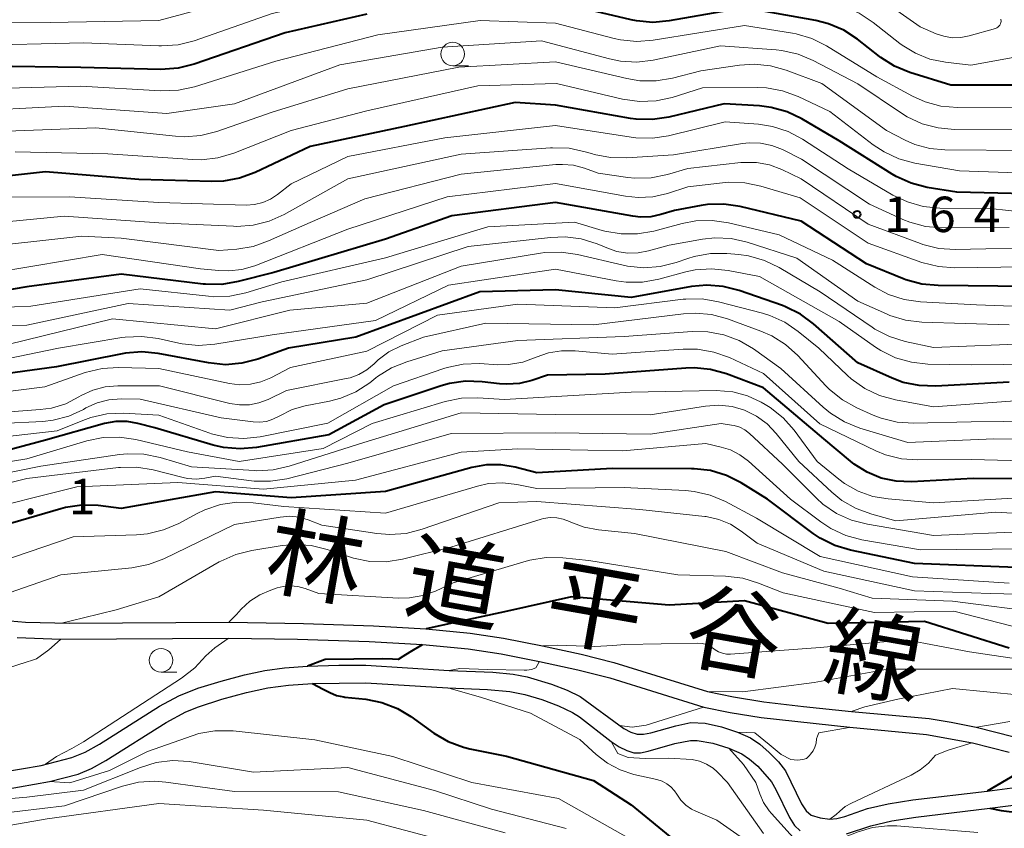
# Model space of a CAD drawing. Units: metres. Extents: x -74000 to -71997, y 25500 to 27000.
# Drawn here: x -72812 to -72708, y 26000 to 26086 of the extents above; entities that cross this region are included whole.
import ezdxf

# ---------------------------------------------------------------- set-up
doc = ezdxf.new("R2010")
doc.units = ezdxf.units.M
for name, color, linetype, lineweight in [('210100_道路縁(街区線)', 7, 'Continuous', 30), ('510100_河川', 7, 'Continuous', 30), ('633100_広葉樹林', 7, 'Continuous', 13), ('710100_等高線(計曲線)', 7, 'Continuous', 40), ('710200_等高線(主曲線)', 7, 'Continuous', 13), ('731200_図化機測定による標高点', 7, 'Continuous', 40), ('812100_(注記)道路の路線名', 7, 'Continuous', 53)]:
    doc.layers.add(name, color=color, linetype=linetype, lineweight=lineweight)
doc.styles.add('Style-Kanji', font='MS Gothic.ttf')
doc.styles.add('Style-WORKING', font='MS Gothic.ttf')

msp = doc.modelspace()

# ---------------------------------------------------------------- linework, layer by layer
at = {"layer": '210100_道路縁(街区線)', "linetype": 'Continuous', "lineweight": 30, "flags": 128}
for points in [[(-72815.21, 26022.32), (-72811.13, 26021.99), (-72806.46, 26021.86), (-72789.6, 26021.97), (-72781.68, 26021.85), (-72774.28, 26021.6), (-72768.75, 26021.28), (-72764.05, 26020.83), (-72760.52, 26020.28), (-72756.39, 26019.49), (-72752.29, 26018.59), (-72748.83, 26017.71), (-72738.94, 26014.64), (-72736.18, 26014.06), (-72732.96, 26013.56), (-72728.77, 26013.04), (-72723.67, 26012.53), (-72715.47, 26011.77), (-72713.14, 26011.4), (-72710.47, 26010.85), (-72706.47, 26009.84)], [(-72812.01, 26020.35), (-72807.41, 26020.19), (-72789.65, 26020.28), (-72782.33, 26020.18), (-72774.76, 26019.93), (-72769.09, 26019.61), (-72764.26, 26019.15), (-72760.77, 26018.61), (-72756.71, 26017.83), (-72752.66, 26016.94), (-72749.25, 26016.07), (-72739.31, 26012.99), (-72736.51, 26012.4), (-72733.25, 26011.9), (-72723.86, 26010.85), (-72715.73, 26010.1), (-72710.87, 26009.22), (-72707, 26008.23)]]:
    msp.add_lwpolyline(points, dxfattribs=at)
at = {"layer": '510100_河川', "linetype": 'Continuous', "lineweight": 30, "flags": 128}
for points in [[(-72813.62, 26006.1), (-72809.46, 26006.82), (-72806.24, 26007.64), (-72804.82, 26008.23), (-72803.3, 26009.05), (-72796.96, 26013.07), (-72794.9, 26014.19), (-72792.88, 26014.98), (-72790.43, 26015.74), (-72787.95, 26016.39), (-72785.78, 26016.86), (-72783.71, 26017.13), (-72781.28, 26017.31), (-72777.95, 26017.42), (-72775.09, 26017.41)], [(-72775.09, 26017.41), (-72766.29, 26016.87), (-72761.66, 26016.67), (-72759.51, 26016.47), (-72758.01, 26016.18), (-72755.44, 26015.42), (-72753.78, 26014.78), (-72752.4, 26014.11), (-72747.8, 26010.72), (-72747.05, 26010.34), (-72746.37, 26010.13), (-72745.7, 26010.13), (-72744.91, 26010.26), (-72742.26, 26011.02), (-72740.7, 26011.36), (-72739.18, 26011.27), (-72737.43, 26010.89), (-72735.74, 26010.34), (-72734.36, 26009.72), (-72733.4, 26009.07), (-72732.38, 26008.18), (-72731.42, 26007.18), (-72730.68, 26006.24), (-72728.98, 26002.76), (-72728.49, 26002.02), (-72727.95, 26001.54), (-72727, 26001.26), (-72725.96, 26001.14), (-72725.22, 26001.21), (-72724.4, 26001.42), (-72722, 26002.24), (-72719.78, 26002.76), (-72717.2, 26003.18), (-72709.3, 26004.1), (-72701.91, 26005.07)], [(-72813.35, 26004.27), (-72808.58, 26005.1), (-72805.57, 26005.89), (-72804.15, 26006.49), (-72802.61, 26007.32), (-72796.24, 26011.36), (-72794.17, 26012.48), (-72792.82, 26013.02), (-72790.35, 26013.82), (-72787.74, 26014.52), (-72785.47, 26015.02), (-72783.28, 26015.31), (-72780.73, 26015.48), (-72775.1, 26015.56), (-72766.4, 26015.02)], [(-72766.4, 26015.02), (-72762.23, 26014.85), (-72759.86, 26014.64), (-72758.28, 26014.31), (-72756.47, 26013.78), (-72754.7, 26013.13), (-72753.22, 26012.43), (-72752.49, 26011.96), (-72749.11, 26009.35), (-72748.27, 26008.79), (-72747.47, 26008.38), (-72746.74, 26008.16), (-72746.03, 26008.16), (-72745.19, 26008.31), (-72742.38, 26009.12), (-72740.74, 26009.46), (-72740.03, 26009.44), (-72738.37, 26009.16), (-72736.66, 26008.65), (-72735.28, 26008.05), (-72734.48, 26007.49), (-72733.61, 26006.72), (-72732.15, 26005.08), (-72731.68, 26004.28), (-72730.24, 26001.29), (-72729.71, 26000.46), (-72729.13, 25999.89)], [(-72724.22, 25999.57), (-72721.62, 26000.43), (-72719.42, 26000.93), (-72716.87, 26001.34), (-72709.02, 26002.27), (-72700.69, 26003.35)]]:
    msp.add_lwpolyline(points, dxfattribs=at)
at = {"layer": '633100_広葉樹林', "linetype": 'Continuous', "lineweight": 13}
for p, q in [((-72765.9, 26080.88), (-72764.23, 26080.88)), ((-72796.78, 26016.69), (-72795.11, 26016.69))]:
    msp.add_line(p, q, dxfattribs=at)
for centre in [(-72765.9, 26082.13), (-72796.78, 26017.94)]:
    msp.add_circle(centre, 1.25, dxfattribs=at)
at = {"layer": '710100_等高線(計曲線)', "linetype": 'Continuous', "lineweight": 40, "flags": 128}
for points, elevation in [([(-72736.71, 26086.73), (-72742.97, 26085.63), (-72744.71, 26085.48), (-72746.45, 26085.63), (-72747, 26085.74), (-72754.49, 26087.51)], 180), ([(-72703, 26078.85), (-72713.17, 26078.83), (-72717.5, 26080.17), (-72719.11, 26080.83), (-72720.59, 26081.76), (-72720.73, 26081.88), (-72723.04, 26083.7), (-72724.49, 26084.65), (-72726.1, 26085.34), (-72727.46, 26085.69), (-72733.2, 26086.72)], 180), ([(-72775, 26086.34), (-72783.64, 26084.36), (-72793.29, 26081.04), (-72794.98, 26080.62), (-72796.81, 26080.49), (-72805.28, 26080.72), (-72815, 26080.85)], 180), ([(-72701, 26067.21), (-72712.51, 26067.49), (-72715.67, 26068.01), (-72717.36, 26068.44), (-72718.95, 26069.16), (-72719.37, 26069.41), (-72725, 26072.95), (-72728.92, 26075.26), (-72730.49, 26076.01), (-72732.17, 26076.48), (-72733.41, 26076.63), (-72737.15, 26076.85), (-72743.02, 26075.45), (-72744.74, 26075.19), (-72746.48, 26075.24), (-72747.09, 26075.32), (-72755, 26076.73), (-72759.3, 26077), (-72771, 26074.45), (-72781, 26072.34), (-72786.83, 26069.58), (-72788.46, 26068.98), (-72790.18, 26068.67), (-72791.4, 26068.63), (-72799.14, 26068.86), (-72809, 26069.64), (-72819.5, 26068.5)], 170), ([(-72742.42, 26065.58), (-72743.87, 26065.13), (-72744.93, 26064.9), (-72746.01, 26064.85), (-72746.82, 26064.95), (-72755, 26066.42), (-72766, 26065), (-72773, 26062.53), (-72784.84, 26059), (-72788.61, 26058.03), (-72790.33, 26057.74), (-72792.08, 26057.76), (-72792.32, 26057.78), (-72801, 26058.84), (-72811, 26057.48), (-72813.92, 26057)], 160), ([(-72739.61, 26066.09), (-72742.42, 26065.58)], 160), ([(-72738.94, 26066.19), (-72739.61, 26066.09)], 160), ([(-72737.19, 26066.24), (-72738.94, 26066.19)], 160), ([(-72735.47, 26065.98), (-72737.19, 26066.24)], 160), ([(-72729, 26064.42), (-72735.47, 26065.98)], 160), ([(-72722.1, 26059.9), (-72729, 26064.42)], 160), ([(-72718.11, 26058.31), (-72722.1, 26059.9)], 160), ([(-72717.92, 26058.24), (-72718.11, 26058.31)], 160), ([(-72716.24, 26057.78), (-72717.92, 26058.24)], 160), ([(-72707, 26047.4), (-72714.76, 26046.96), (-72716.5, 26047.02), (-72718.21, 26047.37), (-72719.38, 26047.81), (-72723, 26049.42), (-72727.69, 26053.55), (-72729.09, 26054.59), (-72730.65, 26055.36), (-72731, 26055.49), (-72735.57, 26057.09), (-72737.26, 26057.52), (-72738.99, 26057.65), (-72740.62, 26057.5), (-72747, 26056.37), (-72755, 26057.15), (-72763.03, 26056.97), (-72776.16, 26052.16), (-72783.28, 26051), (-72786.53, 26049.83), (-72788.21, 26049.39), (-72789.95, 26049.24)], 150), ([(-72714.51, 26057.61), (-72716.24, 26057.78)], 160), ([(-72705, 26057.52), (-72714.51, 26057.61)], 160), ([(-72789.95, 26049.24), (-72791.77, 26049.42), (-72797.08, 26050.42), (-72798.81, 26050.59), (-72800.55, 26050.46), (-72800.91, 26050.4), (-72807.84, 26049), (-72816.63, 26047.8)], 150), ([(-72701, 26037.14), (-72710.81, 26037.19), (-72717.34, 26036.85), (-72718.95, 26036.91), (-72720.53, 26037.24), (-72722.03, 26037.85), (-72723.4, 26038.7), (-72723.8, 26039.03), (-72726.61, 26041.39), (-72733, 26046.79), (-72736.92, 26048.27), (-72738.6, 26048.74), (-72740.34, 26048.91), (-72741.21, 26048.88), (-72749.77, 26048.23), (-72755.86, 26048.14), (-72757.53, 26047.57), (-72758.83, 26047.25), (-72760.18, 26047.16), (-72760.95, 26047.21), (-72762.78, 26047.43), (-72764.53, 26047.49), (-72766.25, 26047.24), (-72767.12, 26047), (-72773.15, 26045), (-72779, 26041.83), (-72786.68, 26040.48), (-72788.42, 26040.32), (-72790.15, 26040.47), (-72791.26, 26040.73), (-72797.44, 26042.56), (-72799.22, 26043.03), (-72800.38, 26043.23), (-72801.56, 26043.23), (-72802.77, 26043.01), (-72809, 26041.26), (-72815.6, 26039.49)], 140), ([(-72706.24, 26027.76), (-72717, 26028.2), (-72723.77, 26029.6), (-72725.44, 26030.1), (-72727, 26030.88), (-72727.74, 26031.38), (-72732.58, 26035), (-72735.37, 26036.73), (-72736.92, 26037.52), (-72738.59, 26038.02), (-72740.32, 26038.23), (-72740.61, 26038.23), (-72749, 26038.25), (-72757, 26037.78), (-72759.29, 26038.39), (-72760.79, 26038.65), (-72762.31, 26038.65), (-72763.87, 26038.37), (-72773, 26035.83), (-72783, 26035.16), (-72791, 26035.79), (-72801, 26034.03), (-72803.43, 26034.32), (-72805.17, 26034.37), (-72806.9, 26034.12), (-72807.39, 26033.99), (-72817, 26031.2)], 130), ([(-72707, 26019.22), (-72715.96, 26022.04), (-72726.16, 26021.84), (-72735, 26024.24), (-72743, 26023.78), (-72753.34, 26024.66), (-72760.43, 26023.08), (-72765.49, 26021.98), (-72768.7, 26021.29)], 120), ([(-72769.13, 26019.59), (-72770.45, 26018.8), (-72771.19, 26018.33), (-72771.67, 26018.04), (-72772.27, 26018.05), (-72773.33, 26018.11), (-72779.42, 26018.03), (-72781.28, 26017.31)], 120), ([(-72780.73, 26015.48), (-72779.61, 26014.9), (-72778.91, 26014.52), (-72778.19, 26014.22), (-72777.43, 26014.06)], 120), ([(-72777.43, 26014.06), (-72777.32, 26014.04), (-72775.1, 26013.81), (-72773.39, 26013.47), (-72771.76, 26012.85), (-72770.32, 26011.99), (-72767.89, 26010.24), (-72766.39, 26009.35), (-72764.76, 26008.74), (-72764.08, 26008.57), (-72760.22, 26007.78), (-72751, 26005.21), (-72747, 26002.63), (-72742.13, 25998.66)], 120), ([(-72704.37, 26007.16), (-72706.23, 26005.88), (-72709.3, 26004.1)], 110), ([(-72709.02, 26002.27), (-72707.85, 26002.05), (-72707, 26001.92), (-72701.22, 26001.84)], 110)]:
    msp.add_lwpolyline(points, dxfattribs=dict(at, elevation=elevation))
at = {"layer": '710200_等高線(主曲線)', "linetype": 'Continuous', "lineweight": 13, "flags": 128}
for points, elevation in [([(-72763.44, 26090.56), (-72775, 26088.66), (-72785, 26086.42), (-72793.29, 26083.53), (-72794.98, 26083.1), (-72796.72, 26082.98), (-72797.01, 26082.99), (-72805, 26083.33), (-72816.98, 26083.02)], 182), ([(-72702.09, 26082.59), (-72711.05, 26080.95), (-72713.74, 26081.26), (-72715.37, 26081.59), (-72716.92, 26082.21), (-72718.33, 26083.08), (-72718.56, 26083.25), (-72721.39, 26085.48), (-72722.85, 26086.44), (-72724.45, 26087.12), (-72724.98, 26087.28), (-72731.08, 26088.92), (-72739, 26088.53), (-72742.67, 26087.75), (-72744.4, 26087.54), (-72746.14, 26087.63), (-72747.3, 26087.87), (-72754.28, 26089.72), (-72763.44, 26090.56)], 182), ([(-72785, 26088.93), (-72797, 26085.68), (-72808.53, 26085.47), (-72819, 26085.5)], 184), ([(-72707.86, 26085.81), (-72707.85, 26085.59), (-72707.87, 26085.45), (-72707.91, 26085.31), (-72707.98, 26085.18), (-72708.07, 26085.07), (-72708.18, 26084.97), (-72708.3, 26084.9), (-72708.45, 26084.84), (-72711.22, 26084.05), (-72712.11, 26083.88), (-72713.02, 26083.86), (-72713.92, 26084.01), (-72714.7, 26084.27), (-72716.41, 26085), (-72719.94, 26087.49)], 184), ([(-72703.56, 26076.44), (-72712.47, 26076.46), (-72714.21, 26076.61), (-72715.89, 26077.07), (-72717.22, 26077.67), (-72721, 26079.71), (-72726.32, 26082.98), (-72727.88, 26083.76), (-72729.55, 26084.25), (-72729.93, 26084.33), (-72735, 26085.16), (-72744.68, 26083.58), (-72746.42, 26083.45), (-72748.15, 26083.62), (-72748.8, 26083.77), (-72755, 26085.38), (-72763, 26085.69), (-72773.84, 26084.16), (-72784.61, 26081.39), (-72793.24, 26078.67), (-72794.94, 26078.29), (-72796.84, 26078.22), (-72805.27, 26078.73), (-72817, 26078.4)], 178), ([(-72705, 26074.17), (-72712.79, 26074.15), (-72714.52, 26074.3), (-72716.21, 26074.75), (-72717.79, 26075.48), (-72718.39, 26075.86), (-72723, 26078.96), (-72727.73, 26081.45), (-72729.34, 26082.12), (-72731.04, 26082.51), (-72731.66, 26082.57), (-72737.56, 26083), (-72744.67, 26081.49), (-72746.4, 26081.28), (-72748.14, 26081.38), (-72749.3, 26081.61), (-72756.49, 26083.51), (-72767, 26082.84), (-72777.84, 26081), (-72789, 26076.86), (-72796.15, 26075.85), (-72807, 26076.61), (-72817.95, 26076.05)], 176), ([(-72718, 26073), (-72719.98, 26074.02), (-72726.82, 26079), (-72730.59, 26080.42), (-72732.26, 26080.89), (-72734, 26081.06), (-72735.55, 26080.95), (-72739.64, 26080.36), (-72742.64, 26079.58), (-72744.36, 26079.28), (-72746.1, 26079.3), (-72747.48, 26079.53), (-72755, 26081.32), (-72765.26, 26080.74), (-72777, 26078.45), (-72785, 26075.97), (-72790.87, 26073.92), (-72792.56, 26073.49), (-72794.3, 26073.36), (-72795.24, 26073.42), (-72803.68, 26074.32), (-72815, 26073.88)], 174), ([(-72701, 26069.37), (-72712.23, 26069.77), (-72716.96, 26070.58), (-72718.65, 26071.02), (-72720.23, 26071.76), (-72721.37, 26072.51), (-72725.96, 26076.04), (-72729.33, 26077.63), (-72730.97, 26078.24), (-72732.68, 26078.55), (-72733.67, 26078.59), (-72739.46, 26078.54), (-72742.66, 26077.54), (-72744.37, 26077.17), (-72746.11, 26077.1), (-72747.93, 26077.36), (-72754.92, 26079), (-72763.25, 26078.75), (-72775, 26076.13), (-72783, 26074.04), (-72789.09, 26071.64), (-72790.77, 26071.14), (-72792.5, 26070.94), (-72793.43, 26070.96), (-72802.43, 26071.57), (-72812.22, 26071.78)], 172), ([(-72699.28, 26064.72), (-72709, 26065.76), (-72714.34, 26065.82), (-72716.08, 26066), (-72717.76, 26066.47), (-72719.29, 26067.2), (-72724.02, 26069.98), (-72728.86, 26073.12), (-72730.4, 26073.94), (-72732.06, 26074.47), (-72733.54, 26074.7), (-72737.04, 26074.96), (-72743.04, 26073.48), (-72744.76, 26073.22), (-72746.5, 26073.25), (-72746.99, 26073.32), (-72755, 26074.58), (-72766.73, 26073.27), (-72777, 26071.28), (-72783, 26068.38), (-72784.46, 26067.24), (-72785.2, 26066.75), (-72786.02, 26066.4), (-72786.89, 26066.19), (-72787.77, 26066.14), (-72797, 26066.41), (-72806.48, 26067)], 168), ([(-72705, 26071.93), (-72713.79, 26071.97), (-72715.4, 26072.12), (-72716.96, 26072.55), (-72718, 26073)], 174), ([(-72707, 26063.75), (-72714.1, 26063.73), (-72715.84, 26063.88), (-72717.52, 26064.32), (-72718.26, 26064.62), (-72721.78, 26066.22), (-72728.97, 26071), (-72730.98, 26072.01), (-72732.11, 26072.46), (-72733.3, 26072.7), (-72734.52, 26072.74), (-72735.22, 26072.66), (-72742.53, 26071.47), (-72747.47, 26071.13), (-72749.21, 26071.16), (-72750.93, 26071.5), (-72751.1, 26071.55), (-72751.87, 26071.78), (-72753.58, 26072.15), (-72755.32, 26072.21), (-72755.53, 26072.2), (-72765, 26071.52), (-72777, 26068.91), (-72783.75, 26065.14), (-72785.34, 26064.43), (-72787.03, 26064), (-72788.77, 26063.88), (-72789.11, 26063.89), (-72797, 26064.27), (-72807.04, 26064.96), (-72819, 26063.8)], 166), ([(-72703, 26061.63), (-72712.7, 26061.43), (-72714.44, 26061.55), (-72716.14, 26061.96), (-72716.39, 26062.06), (-72721.9, 26064.1), (-72729, 26068.93), (-72731.06, 26069.91), (-72732.37, 26070.39), (-72733.74, 26070.64), (-72735.13, 26070.65), (-72735.38, 26070.63), (-72741, 26070), (-72743.17, 26069.37), (-72744.88, 26069.03), (-72746.63, 26068.99), (-72747.35, 26069.06), (-72750.5, 26069.5), (-72751.96, 26070.04), (-72753.1, 26070.35), (-72754.28, 26070.45), (-72754.97, 26070.42), (-72765, 26069.41), (-72775.21, 26066.79), (-72781, 26064.31), (-72785.39, 26062.34), (-72787.03, 26061.76), (-72788.76, 26061.48), (-72790.66, 26061.34), (-72801, 26062.62), (-72805.16, 26062.84), (-72817, 26061.54)], 164), ([(-72747.59, 26067.07), (-72755, 26068.41), (-72766.47, 26067), (-72777, 26063.6), (-72786.86, 26059.72), (-72788.21, 26059.32), (-72789.62, 26059.16), (-72790.65, 26059.2), (-72792.6, 26059.4), (-72803, 26060.89), (-72814.39, 26059)], 162), ([(-72703, 26059.63), (-72712.73, 26059.49), (-72714.47, 26059.62), (-72716.23, 26060.07), (-72721.91, 26062.09), (-72729.11, 26066.89), (-72733.27, 26068.14), (-72734.97, 26068.5), (-72736.71, 26068.56), (-72737.32, 26068.5), (-72741, 26068.08), (-72743.17, 26067.37), (-72744.7, 26067.01), (-72746.28, 26066.93), (-72747.59, 26067.07)], 162), ([(-72806.48, 26067), (-72813.03, 26066.97)], 168), ([(-72699, 26055.17), (-72710.43, 26055.57), (-72716.37, 26055.89), (-72718.09, 26056.14), (-72719.75, 26056.68), (-72721.22, 26057.46), (-72725.68, 26060.32), (-72731.34, 26063), (-72736.7, 26064.27), (-72738.43, 26064.52), (-72740.17, 26064.47), (-72741.59, 26064.19), (-72744.61, 26063.38), (-72746.33, 26063.08), (-72748.07, 26063.08), (-72749.79, 26063.38), (-72750.06, 26063.46), (-72753, 26064.34), (-72762.17, 26063.83), (-72773, 26060.54), (-72784, 26058), (-72787.79, 26056.85), (-72789.49, 26056.5), (-72791.24, 26056.44), (-72791.76, 26056.48), (-72799, 26057.26), (-72810.58, 26055.42), (-72820.98, 26055.02)], 158), ([(-72707, 26053.45), (-72716.22, 26053.75), (-72717.95, 26053.96), (-72719.62, 26054.46), (-72719.98, 26054.62), (-72723, 26055.97), (-72729.47, 26060.53), (-72734.71, 26062.2), (-72736.41, 26062.59), (-72738.15, 26062.67), (-72739.47, 26062.53), (-72743, 26061.91), (-72745.16, 26061.29), (-72746.27, 26061.08), (-72747.4, 26061.06), (-72748.51, 26061.24), (-72749.41, 26061.53), (-72750.62, 26062.03), (-72752.29, 26062.55), (-72754.01, 26062.78), (-72755.54, 26062.72), (-72764.25, 26061.75), (-72775, 26058.24), (-72786.09, 26055.91), (-72789.48, 26055), (-72800.27, 26055.73), (-72811, 26053.43), (-72820.27, 26053.4)], 156), ([(-72734.57, 26060.76), (-72735.59, 26060.9), (-72736.86, 26061.01), (-72738.61, 26061), (-72740.32, 26060.7), (-72741.02, 26060.48), (-72742.24, 26060.05), (-72743.93, 26059.62), (-72745.67, 26059.49), (-72747.4, 26059.66), (-72747.85, 26059.76), (-72752.69, 26060.9), (-72754.42, 26061.15), (-72756.16, 26061.1), (-72756.61, 26061.04), (-72765, 26059.66), (-72775, 26055.75), (-72783.13, 26055), (-72791, 26053.05), (-72801.92, 26054.08), (-72813, 26051.39)], 154), ([(-72704.53, 26051.47), (-72715, 26051.06), (-72717.98, 26051.7), (-72719.65, 26052.22), (-72721.2, 26053.01), (-72721.5, 26053.21), (-72727, 26056.95), (-72731.32, 26059.52), (-72732.89, 26060.28), (-72734.57, 26060.76)], 154), ([(-72700.66, 26049.34), (-72711, 26049.21), (-72715.6, 26049.3), (-72717.34, 26049.49), (-72719.01, 26049.97), (-72720.58, 26050.74), (-72721.13, 26051.1), (-72725, 26053.8), (-72733.41, 26058.59), (-72736.75, 26059.22), (-72738.49, 26059.4), (-72740.22, 26059.27), (-72741.21, 26059.06), (-72744.09, 26058.28), (-72745.8, 26057.98), (-72747.55, 26057.98), (-72748.58, 26058.12), (-72755, 26059.36), (-72766.34, 26057.66), (-72774.07, 26053.93), (-72785, 26052.4), (-72791.09, 26051.4), (-72792.82, 26051.27), (-72794.56, 26051.44), (-72794.89, 26051.51), (-72797.1, 26052.01), (-72798.83, 26052.24), (-72800.57, 26052.17), (-72800.92, 26052.11), (-72807.64, 26051), (-72815, 26049.46)], 152), ([(-72704.44, 26045.56), (-72715, 26044.76), (-72719.03, 26045.51), (-72720.71, 26045.98), (-72722.28, 26046.73), (-72723.7, 26047.74), (-72724.1, 26048.1), (-72727.14, 26051), (-72729.31, 26052.77), (-72730.75, 26053.75), (-72732.34, 26054.46), (-72733.11, 26054.7), (-72737.77, 26055.91), (-72739.48, 26056.2), (-72741.23, 26056.19), (-72741.5, 26056.16), (-72748.73, 26055.27), (-72759, 26055.64), (-72767.52, 26054.48), (-72775, 26050.67), (-72783.06, 26048.94), (-72785.14, 26047.86), (-72786.2, 26047.42), (-72787.31, 26047.17), (-72788.46, 26047.12), (-72789.54, 26047.26), (-72797, 26048.85), (-72801.27, 26048.95), (-72803.01, 26048.85)], 148), ([(-72700.71, 26043.29), (-72711, 26043.19), (-72717.12, 26043.05), (-72718.86, 26043.16), (-72720.55, 26043.58), (-72721.39, 26043.9), (-72723.11, 26044.66), (-72724.64, 26045.51), (-72726, 26046.6), (-72726.4, 26047.01), (-72729.36, 26050.21), (-72730.65, 26051.38), (-72732.13, 26052.3), (-72733.26, 26052.8), (-72736.81, 26054.1), (-72738.5, 26054.55), (-72740.23, 26054.71), (-72741.46, 26054.63), (-72751, 26053.47), (-72762.38, 26053.62), (-72769, 26052.15), (-72771.37, 26051.22), (-72772.65, 26050.59), (-72773.79, 26049.75), (-72774.23, 26049.34), (-72774.98, 26048.7), (-72775.83, 26048.2), (-72776.75, 26047.86), (-72777.17, 26047.76), (-72783.48, 26046.52), (-72785.44, 26045.56), (-72786.41, 26045.19), (-72787.43, 26044.99), (-72788.47, 26044.98), (-72789.49, 26045.14), (-72796.95, 26047), (-72801.34, 26047), (-72802.7, 26046.88), (-72804.01, 26046.53), (-72805.24, 26045.96), (-72805.47, 26045.82), (-72806.87, 26045.11), (-72808.37, 26044.65), (-72809.59, 26044.48), (-72817, 26043.94)], 146), ([(-72697, 26041.28), (-72708.6, 26041.4), (-72717.7, 26041), (-72722.8, 26042.53), (-72724.42, 26043.18), (-72725.9, 26044.1), (-72726.69, 26044.75), (-72731.15, 26048.85), (-72734.07, 26050.92), (-72735.56, 26051.81), (-72737.19, 26052.41), (-72738.9, 26052.73), (-72740.55, 26052.75), (-72747.76, 26052.24), (-72759, 26051.81), (-72767, 26050.69), (-72770.76, 26049.55), (-72772.38, 26048.9), (-72773.86, 26047.98), (-72774.04, 26047.84), (-72774.68, 26047.33), (-72776.14, 26046.37), (-72777.75, 26045.69), (-72778.95, 26045.37), (-72781.53, 26044.87)], 144), ([(-72702.61, 26039), (-72711, 26039.21), (-72716.67, 26039.15), (-72718.4, 26039.28), (-72720.09, 26039.71), (-72721.1, 26040.13), (-72727.03, 26042.97), (-72733, 26048.32), (-72736.61, 26049.99), (-72738.25, 26050.58), (-72739.97, 26050.87), (-72741.49, 26050.89), (-72749, 26050.36), (-72752.95, 26050.72), (-72754.37, 26050.72), (-72755.76, 26050.48), (-72757.05, 26050.02), (-72758.48, 26049.51), (-72759.98, 26049.26), (-72761.14, 26049.24), (-72763.06, 26049.35), (-72764.8, 26049.29), (-72766.5, 26048.93), (-72766.84, 26048.83), (-72772.18, 26047), (-72779.13, 26043.06), (-72786.27, 26041.61), (-72788, 26041.41), (-72789.74, 26041.52), (-72791.44, 26041.92), (-72791.62, 26041.99), (-72797, 26043.9), (-72800.77, 26044.09), (-72802.51, 26044.02), (-72804.22, 26043.65), (-72805.06, 26043.34), (-72807.77, 26042.23), (-72819, 26040.97)], 142), ([(-72803.01, 26048.85), (-72804.81, 26048.4), (-72809.09, 26046.91), (-72816.93, 26045.9)], 148), ([(-72704.79, 26035.21), (-72715, 26034.62), (-72719.8, 26035.02), (-72721.42, 26035.3), (-72722.98, 26035.85), (-72724.41, 26036.67), (-72725.02, 26037.13), (-72727.3, 26039), (-72729.76, 26042.31), (-72730.91, 26043.62), (-72732.28, 26044.7), (-72732.81, 26045.03), (-72733.23, 26045.27), (-72734.69, 26045.95), (-72736.25, 26046.36), (-72738.02, 26046.5), (-72747, 26046.32), (-72756.19, 26045.81), (-72760.43, 26045.57), (-72763.23, 26045.73), (-72764.97, 26045.68), (-72766.7, 26045.33), (-72774.44, 26043), (-72779.62, 26040.38), (-72788.51, 26039), (-72793.99, 26040.01), (-72799.46, 26041.31), (-72801.18, 26041.57), (-72802.92, 26041.52), (-72804.64, 26041.17), (-72811, 26039.26), (-72821, 26037.65)], 138), ([(-72811, 26037.18), (-72821.38, 26034.62), (-72828.88, 26034.6), (-72830.61, 26034.75), (-72832.3, 26035.2), (-72832.94, 26035.45), (-72839, 26038.13), (-72842.35, 26039.65), (-72851, 26041.03), (-72855.71, 26042.86), (-72859.8, 26044.6), (-72861.87, 26045.67)], 134), ([(-72697.78, 26033), (-72708.39, 26033.61), (-72719, 26032.72), (-72721.54, 26033.4), (-72723.18, 26034), (-72724.69, 26034.87), (-72725.77, 26035.75), (-72729.27, 26039), (-72731.65, 26041.97), (-72732.62, 26042.97), (-72733.75, 26043.8), (-72735, 26044.41), (-72736.33, 26044.8), (-72737.71, 26044.95), (-72739.12, 26044.85), (-72745, 26043.93), (-72755, 26043.95), (-72765, 26044.13), (-72775.32, 26041), (-72783.21, 26038.48), (-72784.91, 26038.09), (-72786.65, 26038.01), (-72786.88, 26038.02), (-72793.56, 26038.44), (-72796.89, 26039.42), (-72798.59, 26039.76), (-72800.34, 26039.81), (-72801.18, 26039.72), (-72809.51, 26038.49), (-72821, 26036.15)], 136), ([(-72781.53, 26044.87), (-72782.89, 26044.48), (-72784.27, 26043.79), (-72784.93, 26043.46), (-72785.63, 26043.24), (-72786.36, 26043.15), (-72787.02, 26043.18), (-72790.4, 26043.6), (-72799, 26045.6), (-72801, 26045.62), (-72802.29, 26045.52), (-72803.54, 26045.2), (-72804.74, 26044.66), (-72805, 26044.51), (-72806.55, 26043.8), (-72808.19, 26043.37), (-72809.3, 26043.24), (-72813.77, 26043)], 144), ([(-72705, 26031.58), (-72715, 26031.17), (-72721.99, 26032.34), (-72723.67, 26032.78), (-72725.26, 26033.5), (-72726.7, 26034.48), (-72727.4, 26035.12), (-72731, 26038.7), (-72734.49, 26041.95), (-72734.97, 26042.33), (-72735.51, 26042.61), (-72736.09, 26042.8), (-72736.39, 26042.85), (-72737.48, 26043), (-72745, 26041.9), (-72755, 26042.01), (-72766.05, 26041.95), (-72777, 26038.8), (-72783.46, 26037.17), (-72785.18, 26036.89), (-72786.92, 26036.91), (-72787.19, 26036.94), (-72791, 26037.43), (-72792.15, 26037.22), (-72793.06, 26037.13), (-72793.98, 26037.2), (-72794.43, 26037.29), (-72797.62, 26038.1), (-72799.35, 26038.39), (-72801.09, 26038.37), (-72801.29, 26038.34), (-72811, 26037.18)], 134), ([(-72705, 26029.73), (-72716.36, 26029.64), (-72722.59, 26030.71), (-72724.28, 26031.15), (-72725.86, 26031.88), (-72726.94, 26032.6), (-72730.12, 26035), (-72734.6, 26039.04), (-72735.5, 26039.71), (-72736.49, 26040.22), (-72737.48, 26040.52), (-72739.11, 26040.89), (-72747.89, 26040.11), (-72759, 26040.34), (-72765, 26039.99), (-72776.2, 26037), (-72785.95, 26036.05), (-72795, 26036.78), (-72805.68, 26036.32), (-72817, 26033.47)], 132), ([(-72707, 26026.11), (-72717.21, 26026.79), (-72727, 26028.92), (-72733.74, 26033), (-72737.02, 26034.75), (-72738.63, 26035.44), (-72740.32, 26035.83), (-72741.24, 26035.92), (-72747.76, 26036.24), (-72757, 26036.13), (-72759.11, 26036.57), (-72760.6, 26036.74), (-72762.1, 26036.65), (-72763.28, 26036.39), (-72773, 26033.53), (-72783.79, 26034.21), (-72787.02, 26034.61), (-72788.77, 26034.67), (-72790.49, 26034.43), (-72792.15, 26033.89), (-72793.04, 26033.46), (-72794.91, 26032.44), (-72796.51, 26031.74), (-72798.2, 26031.33), (-72799.38, 26031.22), (-72806.08, 26031), (-72817, 26027.32)], 128), ([(-72699, 26024.78), (-72708.97, 26025.03), (-72717, 26025.3), (-72726.61, 26027.39), (-72733.67, 26030.33), (-72735.37, 26031.63), (-72736.5, 26032.35), (-72737.74, 26032.86), (-72739.05, 26033.15), (-72739.2, 26033.17), (-72746.08, 26033.92), (-72757, 26034.74), (-72761, 26034.63), (-72769.14, 26031.81), (-72770.83, 26031.38), (-72772.57, 26031.26), (-72773.92, 26031.37), (-72779.74, 26032.26), (-72781.19, 26032.81), (-72782.15, 26033.08), (-72783.15, 26033.19), (-72784.17, 26033.11), (-72789, 26032.32), (-72796.48, 26028.69), (-72798.11, 26028.07), (-72799.86, 26027.74)], 126), ([(-72703.07, 26022.93), (-72713, 26024.22), (-72721.48, 26024.52), (-72725, 26025.58), (-72731, 26027.19), (-72737, 26029.47), (-72746.65, 26031.35), (-72750.48, 26031.74), (-72751.98, 26032.02), (-72753.41, 26032.56), (-72753.55, 26032.63), (-72754.2, 26032.89), (-72754.88, 26033.03), (-72755.58, 26033.05), (-72756.27, 26032.95), (-72756.55, 26032.88), (-72766.09, 26029.91), (-72771.22, 26028.65), (-72772.94, 26028.38), (-72774.68, 26028.42), (-72776.39, 26028.75), (-72776.81, 26028.89), (-72779.18, 26029.69), (-72780.87, 26030.1), (-72782.61, 26030.21), (-72783.96, 26030.09), (-72787.16, 26029.58), (-72788.85, 26029.16), (-72790.44, 26028.45), (-72790.61, 26028.36), (-72797, 26024.65), (-72801.54, 26023.28), (-72805, 26022.45), (-72807.31, 26021.89)], 124), ([(-72704.49, 26021), (-72712.84, 26023.16), (-72721.25, 26023), (-72730.93, 26025.07), (-72733.51, 26026.12), (-72735.17, 26026.64), (-72737.01, 26026.86), (-72742.06, 26027), (-72751.48, 26028.52), (-72754.25, 26028.8), (-72756, 26028.83), (-72757.72, 26028.55), (-72758.11, 26028.44), (-72765.86, 26026.14), (-72767.73, 26025.27), (-72769.07, 26024.79), (-72770.48, 26024.54), (-72771.64, 26024.53), (-72780.06, 26025), (-72781.53, 26025.54), (-72782.29, 26025.75), (-72783.07, 26025.82), (-72783.86, 26025.75), (-72784.49, 26025.6), (-72785.16, 26025.38), (-72786.32, 26024.89), (-72787.38, 26024.2), (-72788.29, 26023.34), (-72788.8, 26022.8), (-72789.56, 26022)], 122), ([(-72799.86, 26027.74), (-72807.4, 26027), (-72814.41, 26024.56), (-72819.59, 26022.93)], 126), ([(-72807.44, 26020.16), (-72808.66, 26019.05), (-72809.98, 26018.11), (-72811.48, 26017.61), (-72811.51, 26017.6), (-72812.69, 26017.2), (-72813.77, 26016.6), (-72814.74, 26015.83), (-72815.48, 26015), (-72815.67, 26014.74), (-72816.85, 26013.45), (-72818.23, 26012.39), (-72818.93, 26011.97)], 124), ([(-72789.69, 26020.25), (-72791.08, 26019.25), (-72792.03, 26018.42), (-72793.2, 26017.13), (-72794.6, 26016.04), (-72805, 26009.32)], 122), ([(-72738.62, 26019.41), (-72739.04, 26019.61), (-72739.49, 26019.72), (-72739.99, 26019.76), (-72747.67, 26019.6), (-72748.94, 26019.52), (-72750.86, 26019.41), (-72754.8, 26019.54), (-72756.34, 26019.49)], 118), ([(-72701, 26017.31), (-72711.17, 26018.83), (-72717.88, 26020.12), (-72727, 26019.28), (-72736.49, 26018.6), (-72736.92, 26018.6), (-72737.34, 26018.68), (-72737.75, 26018.84), (-72738.12, 26019.06), (-72738.24, 26019.15), (-72738.62, 26019.41)], 118), ([(-72756.73, 26017.79), (-72756.95, 26017.38), (-72757.09, 26017.15), (-72757.56, 26016.98), (-72758.05, 26016.89), (-72758.35, 26016.88), (-72762.19, 26016.98), (-72765.13, 26017.08), (-72766.29, 26016.87)], 118), ([(-72719.85, 26017), (-72727.64, 26015.6), (-72735.19, 26014.61), (-72738.89, 26014.64)], 116), ([(-72705.79, 26017), (-72714.19, 26017), (-72719.85, 26017)], 116), ([(-72766.4, 26015.02), (-72762.86, 26013.99), (-72757.65, 26012.35), (-72752.44, 26009.56), (-72750.72, 26007.97), (-72749.52, 26007.04), (-72748.18, 26006.33), (-72746.71, 26005.86), (-72744.28, 26005.31), (-72743.74, 26005.14), (-72743.24, 26004.88), (-72742.8, 26004.53), (-72742.42, 26004.12), (-72742.18, 26003.76), (-72741.75, 26003.15), (-72741.22, 26002.62), (-72740.61, 26002.19), (-72740.16, 26001.96), (-72737.95, 26001), (-72731.49, 25996.51), (-72727.69, 25995)], 118), ([(-72702.09, 26013.91), (-72713, 26014.96), (-72718.76, 26013.81), (-72722.28, 26013), (-72723.62, 26012.54)], 114), ([(-72739.36, 26012.98), (-72745.43, 26011.06), (-72746.91, 26010.87), (-72748.24, 26011.05)], 116), ([(-72706.92, 26011.46), (-72710.42, 26010.86)], 112), ([(-72808.58, 26005.1), (-72806.44, 26004.97), (-72802.22, 26006.29), (-72798.21, 26008.28), (-72792.79, 26010.18), (-72791.08, 26010.48), (-72789.33, 26010.48), (-72789.15, 26010.46), (-72780.48, 26009.52), (-72772.23, 26007.77), (-72763.86, 26005), (-72754.69, 26003.31), (-72747.06, 25999)], 122), ([(-72727.55, 26008.75), (-72727.75, 26008.35), (-72728.01, 26008), (-72728.13, 26007.87), (-72728.44, 26007.56), (-72728.84, 26007.43), (-72729.4, 26007.38), (-72730.11, 26007.44), (-72731.12, 26007.96), (-72732.41, 26009.02), (-72733.91, 26010.26), (-72735.74, 26010.34)], 114), ([(-72723.91, 26010.84), (-72727.12, 26010.27), (-72727.29, 26009.91), (-72727.38, 26009.62), (-72727.43, 26009.18), (-72727.55, 26008.75)], 114), ([(-72805, 26009.32), (-72806.24, 26008.6), (-72807.84, 26007.74), (-72809.02, 26006.93)], 122), ([(-72749.11, 26009.35), (-72748.4, 26008.07), (-72747.32, 26007.65), (-72745.54, 26007.53), (-72743.06, 26007.59), (-72740.55, 26007.45), (-72739.77, 26007.27), (-72739.02, 26006.95), (-72738.34, 26006.51), (-72737.9, 26006.12), (-72736.79, 26005), (-72733, 25999.6)], 116), ([(-72736.66, 26008.65), (-72735.13, 26006.91), (-72733.79, 26005), (-72733.4, 26003.82), (-72732.98, 26002.87), (-72732.41, 26002.01), (-72732.16, 26001.72), (-72729.18, 25998.44)], 114), ([(-72710.92, 26009.2), (-72713.45, 26008.42), (-72714.8, 26007.91), (-72715.53, 26007.05), (-72716.4, 26006.33), (-72717.36, 26005.78), (-72723.69, 26002.83), (-72724.34, 26002.45), (-72724.91, 26001.97), (-72725.31, 26001.63), (-72725.96, 26001.14)], 112), ([(-72829.68, 26007.96), (-72829.42, 26005.92), (-72828.68, 26004.99), (-72827.99, 26004.38), (-72827.5, 26004.23), (-72823.15, 26003.04), (-72821.43, 26002.73), (-72819.66, 26002.72), (-72811, 26003.46), (-72805, 26004.19), (-72798.94, 26006.61), (-72797.28, 26007.12), (-72795.55, 26007.33), (-72793.81, 26007.23), (-72793.58, 26007.19), (-72787, 26006.1)], 124), ([(-72787, 26006.1), (-72777, 26006.6), (-72767.84, 26004.16), (-72761.81, 26002.19), (-72753.88, 26000.12)], 124), ([(-72818.87, 26001.13), (-72807, 26002.53), (-72800.87, 26004.62), (-72799.17, 26005.03), (-72797.43, 26005.15), (-72796.26, 26005.05), (-72789, 26004.04), (-72778, 26004), (-72769, 26002.05), (-72760.34, 25999.66)], 126), ([(-72819, 25999.41), (-72808.83, 26001.17), (-72797, 26002.78), (-72785.92, 26002.08), (-72775, 26001.01), (-72767, 25998.9)], 128), ([(-72725.89, 25999.24), (-72725.16, 25999.19), (-72724.75, 25999.16), (-72724.45, 25999.22), (-72724.24, 25999.28), (-72722.98, 25999.79), (-72721.46, 26000.24), (-72719.88, 26000.43)], 112), ([(-72719.88, 26000.43), (-72718.88, 26000.4), (-72710.3, 25999.7)], 112)]:
    msp.add_lwpolyline(points, dxfattribs=dict(at, elevation=elevation))
at = {"layer": '731200_図化機測定による標高点', "linetype": 'Continuous', "lineweight": 40}
msp.add_circle((-72723.09, 26065.15, 164.3), 0.375, dxfattribs=at)

# ---------------------------------------------------------------- texts
at = {"layer": '731200_図化機測定による標高点', "linetype": 'Continuous', "lineweight": 40, "style": 'Style-WORKING'}
for s, p in [('1', (-72720.24, 26063.28, -10)), ('6', (-72715.49, 26063.28, -10)), ('4', (-72710.74, 26063.28, -10)), ('1', (-72806.55, 26033.41, -10)), ('.', (-72811.3, 26033.41, -10))]:
    msp.add_text(s, height=3.75, dxfattribs=at).set_placement(p)
at = {"layer": '812100_(注記)道路の路線名', "linetype": 'Continuous', "lineweight": 40, "style": 'Style-Kanji'}
for s, p in [('林', (-72786.04, 26026)), ('道', (-72771.27, 26023.4)), ('平', (-72756.5, 26020.79)), ('谷', (-72741.72, 26018.19)), ('線', (-72726.95, 26015.58))]:
    msp.add_text(s, height=7.5, rotation=350, dxfattribs=at).set_placement(p)

doc.saveas('drawing.dxf')
